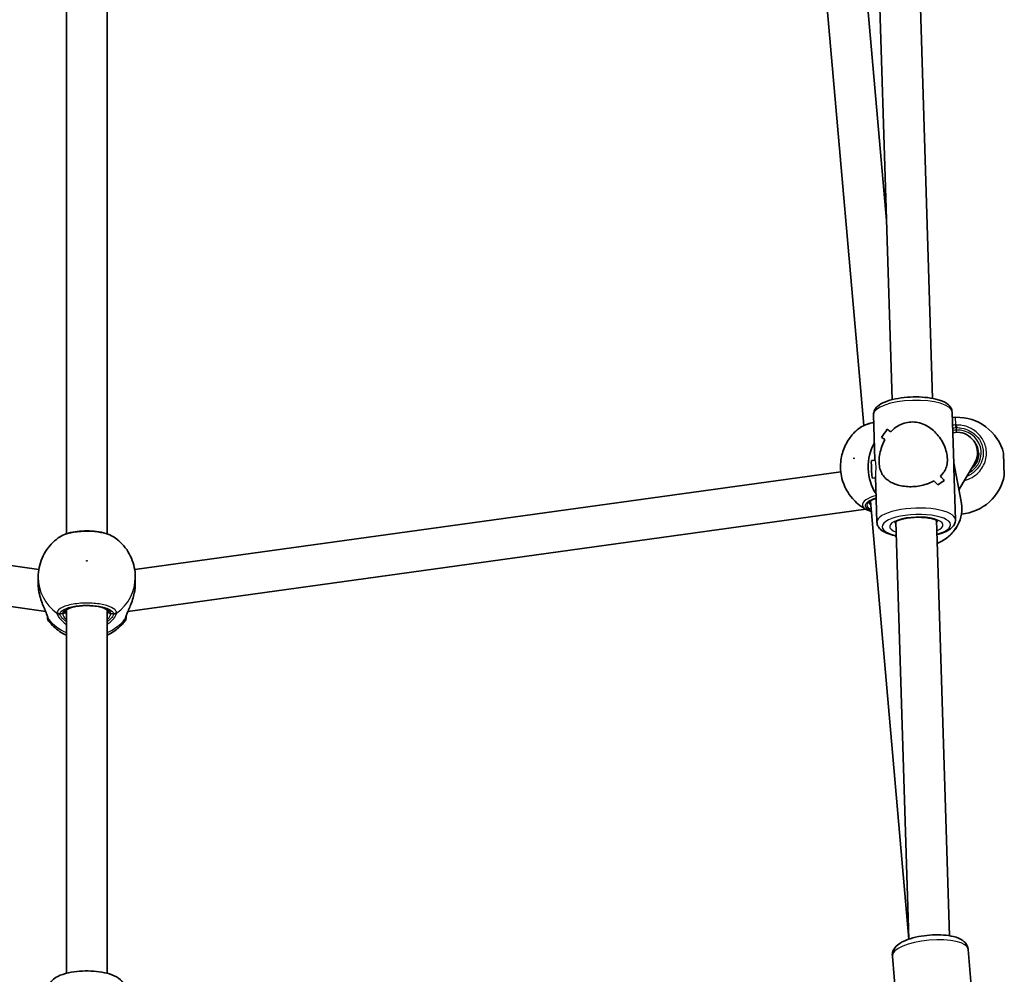
# Model space of a CAD drawing. Units: millimetres. Extents: x -5110 to 5320, y -4676 to 4973.
# Drawn here: x 79 to 467, y -1315 to -939 of the extents above; entities that cross this region are included whole.
import ezdxf

# ---------------------------------------------------------------- set-up
doc = ezdxf.new("R2010")
doc.units = ezdxf.units.MM
doc.layers.add('Widoczne (ISO)', color=7, linetype='Continuous', lineweight=35)
doc.layers.add('Widoczne wąskie (ISO)', color=7, linetype='Continuous', lineweight=25)

msp = doc.modelspace()

# ---------------------------------------------------------------- linework, layer by layer
at = {"layer": 'Widoczne (ISO)'}
for p, q in [((411.44, -1098.89), (390.84, -863.52)), ((420.42, -1018.05), (406.82, -862.6)), ((422.63, -1088.66), (415.82, -870.5)), ((438.6, -1088.16), (431.79, -870)), ((97, -1141.55), (97, -906.3)), ((113, -1141.55), (113, -906.3)), ((415.86, -1112.53), (415.29, -1094.52)), ((446.92, -1114), (446.28, -1093.55)), ((446.34, -1095.65), (447.61, -1095.61)), ((420.7, -1100.35), (420.7, -1100.35)), ((456.28, -1109.34), (456.37, -1112.43)), ((466.6, -1109.83), (466.87, -1118.52)), ((414.5, -1112.6), (415.86, -1112.53)), ((449.89, -1128.76), (446.9, -1113.53)), ((448.99, -1124.16), (455.13, -1113.79)), ((456.49, -1111.89), (456.36, -1111.9)), ((86.09, -1155.67), (-191.82, -1115.16)), ((402.38, -1117.1), (123.91, -1155.7)), ((413.16, -1115.99), (413.15, -1115.69)), ((447.6, -1136.03), (446.97, -1115.58)), ((414.85, -1119.59), (416.07, -1119.53)), ((416.62, -1137), (416.06, -1118.97)), ((429.16, -1301.46), (414.05, -1128.72)), ((88.8, -1172.23), (-195.98, -1130.72)), ((412.27, -1131.88), (121.21, -1172.23)), ((429.26, -1301.42), (424.13, -1136.71)), ((445.21, -1300.08), (440.09, -1136.22)), ((85.85, -1158.71), (85.85, -1161.02)), ((124.15, -1158.71), (124.15, -1161.02)), ((97, -1314.89), (97, -1171.54)), ((113, -1314.89), (113, -1171.54)), ((424.77, -1331.62), (422.71, -1308.11)), ((454.66, -1329), (452.6, -1305.49))]:
    msp.add_line(p, q, dxfattribs=at)
for centre, radius, start, end in [((448.21, -1114.6), 19, 14.5574, 91.7865), ((432.14, -1115.1), 19, 150.2856, 181.7865), ((432.15, -1115.4), 19, 181.7865, 213.2875), ((448.22, -1114.9), 19, 275.2668, 349.0157), ((91.5, -1174.74), 2, 180, 218.0925), ((118.5, -1174.74), 2, 321.9075, 0)]:
    msp.add_arc(centre, radius, start, end, dxfattribs=at)
for centre, major_axis, ratio, start_param, end_param in [((430.81, -1094.73), (14.72, 15.95), 0.193587, 2.101538, 2.327607), ((430.81, -1094.73), (-14.72, -15.95), 0.193587, 5.243127, 5.469195), ((431.38, -1112.94), (15.81, -14.59), 0.14412, 2.324943, 2.436748), ((431.38, -1112.94), (-15.81, 14.59), 0.14412, 5.466533, 5.578337), ((430.89, -1097.4), (14.72, 15.95), 0.193587, 1.989733, 1.989759), ((448.28, -1109.65), (-2.02, -7.86), 0.984528, 1.735274, 3.61731), ((431.52, -1117.61), (15.81, -14.59), 0.14412, 2.527545, 2.662817), ((431.52, -1117.61), (-15.81, 14.59), 0.14412, 5.669133, 5.804405), ((430.89, -1097.4), (14.72, 15.95), 0.193587, 2.192305, 2.192335), ((448.28, -1109.65), (-2.02, -7.86), 0.984528, 1.283696, 1.735274), ((414.67, -1116.09), (-0.17, 3.5), 0.050887, 0, 3.141593), ((431.45, -1115.27), (-15.43, -1.74), 0.612036, 3.037808, 3.091711), ((431.45, -1115.27), (-2.22, 19.63), 0.78311, 4.608604, 4.662508), ((431.52, -1117.61), (15.81, -14.59), 0.14412, 1.093966, 1.205766), ((431.52, -1117.61), (-15.81, 14.59), 0.14412, 4.235555, 4.347359), ((432.09, -1135.82), (14.72, 15.95), 0.193587, 0.532688, 0.758756), ((432.09, -1135.82), (-14.72, -15.95), 0.193587, 3.674277, 3.900345), ((431.38, -1112.94), (15.81, -14.59), 0.14412, 0.867898, 1.003166), ((431.38, -1112.94), (-15.81, 14.59), 0.14412, 4.009487, 4.144758)]:
    msp.add_ellipse(centre, major_axis=major_axis, ratio=ratio, start_param=start_param, end_param=end_param, dxfattribs=at)
for points, knots in [([(415.29, -1094.52), (415.28, -1093.94), (415.41, -1093.36), (415.93, -1092.25), (416.35, -1091.76), (417.63, -1090.61), (418.61, -1090.06), (420.98, -1089.08), (422.4, -1088.67), (425.4, -1088.05), (426.95, -1087.84), (430.11, -1087.59), (431.7, -1087.55), (434.82, -1087.65), (436.33, -1087.79), (439.18, -1088.24), (440.5, -1088.55), (442.9, -1089.4), (443.96, -1089.93), (445.19, -1091.02), (445.53, -1091.4), (446.07, -1092.35), (446.26, -1092.94), (446.28, -1093.55)], [1.6247, 1.6247, 1.6247, 1.6247, 1.789871, 1.789871, 1.996477, 1.996477, 2.341299, 2.341299, 2.709191, 2.709191, 3.05086, 3.05086, 3.385236, 3.385236, 3.720051, 3.720051, 4.063282, 4.063282, 4.432664, 4.432664, 4.593072, 4.593072, 4.766293, 4.766293, 4.766293, 4.766293]), ([(415.39, -1097.57), (414.5, -1097.78), (413.66, -1098.02), (411.8, -1098.68), (410.84, -1099.13), (409.83, -1099.8), (409.64, -1099.93), (409.46, -1100.08)], [1.1877484, 1.1877484, 1.1877484, 1.1877484, 1.4606016, 1.4606016, 1.8428828, 1.8428828, 1.9337417, 1.9337417, 1.9337417, 1.9337417]), ([(422.08, -1101.29), (422.89, -1100.45), (423.82, -1099.68), (425.63, -1098.6), (426.49, -1098.22), (428.25, -1097.68), (429.16, -1097.52), (430.06, -1097.47)], [10.2894052, 10.2894052, 10.2894052, 10.2894052, 10.638578, 10.638578, 10.9101173, 10.9101173, 11.1816566, 11.1816566, 11.1816566, 11.1816566]), ([(430.06, -1097.47), (429.16, -1097.52), (428.25, -1097.68), (426.49, -1098.22), (425.63, -1098.6), (423.82, -1099.68), (422.89, -1100.45), (422.08, -1101.29)], [2.2363313, 2.2363313, 2.2363313, 2.2363313, 2.5078706, 2.5078706, 2.7794099, 2.7794099, 3.1285317, 3.1285317, 3.1285317, 3.1285317]), ([(430.06, -1097.47), (430.96, -1097.43), (431.89, -1097.5), (433.71, -1097.86), (434.61, -1098.16), (437.17, -1099.34), (438.7, -1100.52), (440.55, -1102.49), (441.15, -1103.26), (442.22, -1104.88), (442.69, -1105.75), (443.48, -1107.54), (443.8, -1108.46), (444.26, -1110.3), (444.4, -1111.23), (444.46, -1113.04), (444.37, -1113.85), (444.02, -1115.33), (443.75, -1116.01), (443.05, -1117.27), (442.62, -1117.84), (441.97, -1118.54), (441.81, -1118.7), (441.65, -1118.86)], [2.236331, 2.236331, 2.236331, 2.236331, 2.507871, 2.507871, 2.77941, 2.77941, 3.322488, 3.322488, 3.610032, 3.610032, 3.897576, 3.897576, 4.185119, 4.185119, 4.472663, 4.472663, 4.760206, 4.760206, 5.04775, 5.04775, 5.335293, 5.335293, 5.424723, 5.424723, 5.424723, 5.424723]), ([(441.65, -1118.86), (441.81, -1118.7), (441.97, -1118.54), (442.62, -1117.84), (443.05, -1117.27), (443.75, -1116.01), (444.02, -1115.33), (444.37, -1113.85), (444.46, -1113.04), (444.43, -1112.13), (444.4, -1111.23), (444.26, -1110.3), (443.8, -1108.46), (443.48, -1107.54), (442.69, -1105.75), (442.22, -1104.88), (441.15, -1103.26), (440.55, -1102.49), (438.7, -1100.52), (437.17, -1099.34), (434.61, -1098.16), (433.71, -1097.86), (431.89, -1097.5), (430.96, -1097.43), (430.06, -1097.47)], [7.993265, 7.993265, 7.993265, 7.993265, 8.082695, 8.082695, 8.370238, 8.370238, 8.657782, 8.657782, 8.945325, 8.945325, 8.945325, 9.232869, 9.232869, 9.520412, 9.520412, 9.807956, 9.807956, 10.095499, 10.095499, 10.638578, 10.638578, 10.910117, 10.910117, 11.181657, 11.181657, 11.181657, 11.181657]), ([(409.46, -1100.08), (407.87, -1101.35), (406.69, -1102.7), (404.58, -1105.71), (403.79, -1107.36), (402.63, -1110.89), (402.3, -1112.77), (402.25, -1116.85), (402.51, -1119.07), (404.09, -1123.47), (405.18, -1125.56), (408.28, -1129.14), (410.03, -1130.64), (412.17, -1131.82), (412.21, -1131.85), (412.25, -1131.87)], [1.817721, 1.817721, 1.817721, 1.817721, 2.143187, 2.143187, 2.552454, 2.552454, 3.003557, 3.003557, 3.45466, 3.45466, 3.804701, 3.804701, 4.068321, 4.068321, 4.073236, 4.073236, 4.073236, 4.073236]), ([(430.85, -1122.96), (429.95, -1123.01), (429.04, -1122.99), (427.25, -1122.83), (426.39, -1122.69), (423.94, -1122.1), (422.52, -1121.49), (420.85, -1120.39), (420.31, -1119.95), (419.37, -1118.98), (418.96, -1118.44), (418.29, -1117.26), (418.02, -1116.61), (417.64, -1115.16), (417.52, -1114.35), (417.49, -1113.45), (417.47, -1112.54), (417.53, -1111.61), (417.81, -1109.73), (418.02, -1108.79), (418.6, -1106.93), (418.96, -1106.02), (419.53, -1104.89), (419.67, -1104.63), (419.81, -1104.37)], [6.708994, 6.708994, 6.708994, 6.708994, 6.980533, 6.980533, 7.252073, 7.252073, 7.795151, 7.795151, 8.082695, 8.082695, 8.370238, 8.370238, 8.657782, 8.657782, 8.945325, 8.945325, 8.945325, 9.232869, 9.232869, 9.520412, 9.520412, 9.807956, 9.807956, 9.897439, 9.897439, 9.897439, 9.897439]), ([(419.81, -1104.37), (419.67, -1104.63), (419.53, -1104.89), (418.96, -1106.02), (418.6, -1106.93), (418.02, -1108.79), (417.81, -1109.73), (417.53, -1111.61), (417.47, -1112.54), (417.52, -1114.35), (417.64, -1115.16), (418.02, -1116.61), (418.29, -1117.26), (418.96, -1118.44), (419.37, -1118.98), (420.31, -1119.95), (420.85, -1120.39), (422.52, -1121.49), (423.94, -1122.1), (426.39, -1122.69), (427.25, -1122.83), (429.04, -1122.99), (429.95, -1123.01), (430.85, -1122.96)], [3.520602, 3.520602, 3.520602, 3.520602, 3.610032, 3.610032, 3.897576, 3.897576, 4.185119, 4.185119, 4.472663, 4.472663, 4.760206, 4.760206, 5.04775, 5.04775, 5.335293, 5.335293, 5.622837, 5.622837, 6.165915, 6.165915, 6.437455, 6.437455, 6.708994, 6.708994, 6.708994, 6.708994]), ([(453.8, -1116.03), (454.39, -1115.56), (454.9, -1115.02), (455.83, -1113.74), (456.21, -1112.97), (456.7, -1111.38), (456.81, -1110.55), (456.79, -1109.72)], [5.3853044, 5.3853044, 5.3853044, 5.3853044, 5.6548668, 5.6548668, 5.969026, 5.969026, 6.2831853, 6.2831853, 6.2831853, 6.2831853]), ([(439.13, -1120.69), (438.26, -1121.18), (437.26, -1121.62), (435.36, -1122.25), (434.48, -1122.48), (432.68, -1122.81), (431.76, -1122.92), (430.85, -1122.96)], [5.8167936, 5.8167936, 5.8167936, 5.8167936, 6.1659154, 6.1659154, 6.4374547, 6.4374547, 6.708994, 6.708994, 6.708994, 6.708994]), ([(430.85, -1122.96), (431.76, -1122.92), (432.68, -1122.81), (434.48, -1122.48), (435.36, -1122.25), (437.26, -1121.62), (438.26, -1121.18), (439.13, -1120.69)], [6.708994, 6.708994, 6.708994, 6.708994, 6.9805333, 6.9805333, 7.2520725, 7.2520725, 7.6011944, 7.6011944, 7.6011944, 7.6011944]), ([(416.32, -1127.55), (416.17, -1127.61), (416.02, -1127.66), (415.26, -1127.97), (414.74, -1128.23), (414.02, -1128.71), (413.79, -1128.94), (413.59, -1129.23), (413.59, -1129.28), (413.59, -1129.29), (413.59, -1129.29), (413.59, -1129.29)], [1.4527027, 1.4527027, 1.4527027, 1.4527027, 1.5206649, 1.5206649, 1.8151769, 1.8151769, 2.084544, 2.084544, 2.3357424, 2.3357424, 2.3561945, 2.3561945, 2.3561945, 2.3561945]), ([(440.38, -1145.37), (441.12, -1145.07), (441.84, -1144.73), (443.95, -1143.5), (445.25, -1142.45), (447.43, -1140.03), (448.32, -1138.65), (449.6, -1135.72), (449.99, -1134.16), (450.21, -1131.31), (450.14, -1130.02), (449.89, -1128.76)], [1.918246, 1.918246, 1.918246, 1.918246, 2.073681, 2.073681, 2.397039, 2.397039, 2.718336, 2.718336, 3.036796, 3.036796, 3.295259, 3.295259, 3.295259, 3.295259]), ([(414.22, -1132.64), (414.08, -1132.6), (413.93, -1132.56), (413.66, -1132.47), (413.52, -1132.42), (413.25, -1132.32), (413.12, -1132.27), (412.87, -1132.17), (412.74, -1132.11), (412.49, -1131.99), (412.37, -1131.93), (412.25, -1131.87)], [0, 0, 0, 0, 0.0538001, 0.0538001, 0.1076002, 0.1076002, 0.1614003, 0.1614003, 0.2152003, 0.2152003, 0.2690004, 0.2690004, 0.2690004, 0.2690004]), ([(414.39, -1132.69), (414.37, -1132.68), (414.35, -1132.67), (414.29, -1132.66), (414.25, -1132.65), (414.22, -1132.64)], [0.04716361, 0.04716361, 0.04716361, 0.04716361, 0.05606641, 0.05606641, 0.07008301, 0.07008301, 0.07008301, 0.07008301]), ([(416.62, -1137), (416.64, -1137.58), (416.81, -1138.14), (417.4, -1139.22), (417.85, -1139.69), (419.19, -1140.75), (420.2, -1141.23), (422.27, -1141.94), (423.25, -1142.19), (424.3, -1142.39)], [4.6584852, 4.6584852, 4.6584852, 4.6584852, 4.8236562, 4.8236562, 5.0302623, 5.0302623, 5.3750841, 5.3750841, 5.6352921, 5.6352921, 5.6352921, 5.6352921]), ([(423.53, -1137.16), (423.53, -1137.16), (423.58, -1137.1), (423.81, -1136.91), (424.03, -1136.76), (424.68, -1136.42), (425.15, -1136.23), (426.32, -1135.85), (427.05, -1135.66), (428.69, -1135.35), (429.61, -1135.23), (431.53, -1135.07), (432.53, -1135.04), (434.48, -1135.07), (435.44, -1135.14), (437.16, -1135.36), (437.95, -1135.51), (439.22, -1135.85), (439.73, -1136.04), (440.4, -1136.37), (440.6, -1136.51), (440.7, -1136.61), (440.71, -1136.62), (440.71, -1136.62)], [1.862947, 1.862947, 1.862947, 1.862947, 2.024513, 2.024513, 2.228717, 2.228717, 2.471941, 2.471941, 2.747564, 2.747564, 3.041292, 3.041292, 3.34238, 3.34238, 3.64355, 3.64355, 3.937273, 3.937273, 4.211104, 4.211104, 4.445527, 4.445527, 4.528046, 4.528046, 4.528046, 4.528046]), ([(440.27, -1141.89), (441.37, -1141.61), (442.37, -1141.28), (444.49, -1140.39), (445.52, -1139.79), (446.68, -1138.62), (446.99, -1138.22), (447.47, -1137.24), (447.62, -1136.64), (447.6, -1136.03)], [6.823271, 6.823271, 6.823271, 6.823271, 7.097067, 7.097067, 7.466449, 7.466449, 7.626857, 7.626857, 7.8000779, 7.8000779, 7.8000779, 7.8000779]), ([(115.49, -1142.7), (114.64, -1142.14), (113.62, -1141.72), (111.37, -1141.07), (110.15, -1140.83), (107.63, -1140.52), (106.34, -1140.44), (103.77, -1140.44), (102.5, -1140.51), (100.05, -1140.8), (98.89, -1141.02), (96.71, -1141.61), (95.73, -1141.98), (94.75, -1142.55), (94.63, -1142.62), (94.51, -1142.7)], [0.431753, 0.431753, 0.431753, 0.431753, 0.834824, 0.834824, 1.218983, 1.218983, 1.582657, 1.582657, 1.94225, 1.94225, 2.305586, 2.305586, 2.68673, 2.68673, 2.742988, 2.742988, 2.742988, 2.742988]), ([(94.51, -1142.7), (93.5, -1143.36), (92.55, -1144.12), (90.78, -1145.83), (89.97, -1146.78), (88.54, -1148.85), (87.92, -1149.96), (86.9, -1152.32), (86.51, -1153.56), (85.98, -1156.1), (85.85, -1157.41), (85.85, -1158.71)], [2.1789883, 2.1789883, 2.1789883, 2.1789883, 2.3715091, 2.3715091, 2.56403, 2.56403, 2.7565509, 2.7565509, 2.9490718, 2.9490718, 3.1415927, 3.1415927, 3.1415927, 3.1415927]), ([(124.15, -1158.71), (124.15, -1157.41), (124.02, -1156.1), (123.49, -1153.56), (123.1, -1152.32), (122.08, -1149.96), (121.46, -1148.85), (120.03, -1146.78), (119.22, -1145.83), (117.45, -1144.12), (116.5, -1143.36), (115.49, -1142.7)], [6.2831853, 6.2831853, 6.2831853, 6.2831853, 6.4757062, 6.4757062, 6.6682271, 6.6682271, 6.8607479, 6.8607479, 7.0532688, 7.0532688, 7.2457897, 7.2457897, 7.2457897, 7.2457897]), ([(423.6, -1142.25), (423.77, -1142.41), (423.95, -1142.57), (424.19, -1142.79), (424.25, -1142.84), (424.32, -1142.89)], [0.73728293, 0.73728293, 0.73728293, 0.73728293, 0.78530396, 0.78530396, 0.80187193, 0.80187193, 0.80187193, 0.80187193]), ([(86.15, -1164.42), (86.12, -1164.19), (86.08, -1163.97), (86.02, -1163.51), (85.99, -1163.28), (85.94, -1162.82), (85.92, -1162.6), (85.88, -1162.14), (85.87, -1161.91), (85.85, -1161.47), (85.85, -1161.24), (85.85, -1161.02)], [5.754988, 5.754988, 5.754988, 5.754988, 5.8212443, 5.8212443, 5.8875007, 5.8875007, 5.953757, 5.953757, 6.0200134, 6.0200134, 6.0862698, 6.0862698, 6.0862698, 6.0862698]), ([(124.15, -1161.02), (124.15, -1161.24), (124.15, -1161.47), (124.13, -1161.91), (124.12, -1162.14), (124.08, -1162.6), (124.06, -1162.82), (124.01, -1163.28), (123.98, -1163.51), (123.92, -1163.97), (123.88, -1164.19), (123.85, -1164.42)], [6.0862698, 6.0862698, 6.0862698, 6.0862698, 6.1525228, 6.1525228, 6.2187757, 6.2187757, 6.2850287, 6.2850287, 6.3512817, 6.3512817, 6.4175347, 6.4175347, 6.4175347, 6.4175347]), ([(86.15, -1164.42), (86.16, -1164.45), (86.16, -1164.48), (86.17, -1164.54), (86.18, -1164.57), (86.19, -1164.63), (86.2, -1164.66), (86.21, -1164.72), (86.21, -1164.75), (86.23, -1164.81), (86.23, -1164.84), (86.24, -1164.87)], [0, 0, 0, 0, 0.00854758, 0.00854758, 0.01709517, 0.01709517, 0.02564275, 0.02564275, 0.03419034, 0.03419034, 0.04273792, 0.04273792, 0.04273792, 0.04273792]), ([(89.5, -1174.21), (89.5, -1174.21), (89.5, -1174.17), (89.46, -1174), (89.42, -1173.84), (89.26, -1173.38), (89.14, -1173.05), (88.78, -1172.19), (88.54, -1171.65), (87.98, -1170.34), (87.66, -1169.57), (87.05, -1167.92), (86.77, -1167.06), (86.43, -1165.74), (86.32, -1165.3), (86.24, -1164.87)], [0.009417, 0.009417, 0.009417, 0.009417, 0.102733, 0.102733, 0.240378, 0.240378, 0.418754, 0.418754, 0.637129, 0.637129, 0.890077, 0.890077, 1.143025, 1.143025, 1.26474, 1.26474, 1.26474, 1.26474]), ([(123.76, -1164.87), (123.58, -1165.77), (123.34, -1166.67), (122.79, -1168.39), (122.47, -1169.22), (121.85, -1170.75), (121.54, -1171.45), (121.03, -1172.64), (120.83, -1173.13), (120.59, -1173.8), (120.53, -1174.03), (120.5, -1174.19), (120.5, -1174.21), (120.5, -1174.21)], [2.188702, 2.188702, 2.188702, 2.188702, 2.44165, 2.44165, 2.694598, 2.694598, 2.947546, 2.947546, 3.183383, 3.183383, 3.369193, 3.369193, 3.444025, 3.444025, 3.444025, 3.444025]), ([(123.85, -1164.42), (123.84, -1164.45), (123.84, -1164.48), (123.83, -1164.54), (123.82, -1164.57), (123.81, -1164.63), (123.8, -1164.66), (123.79, -1164.72), (123.79, -1164.75), (123.77, -1164.81), (123.77, -1164.84), (123.76, -1164.87)], [0, 0, 0, 0, 0.00854758, 0.00854758, 0.01709517, 0.01709517, 0.02564275, 0.02564275, 0.03419034, 0.03419034, 0.04273792, 0.04273792, 0.04273792, 0.04273792]), ([(113.5, -1172.11), (113.5, -1172.08), (113.5, -1172), (113.16, -1171.65), (112.9, -1171.46), (112.15, -1171.05), (111.64, -1170.85), (110.4, -1170.47), (109.66, -1170.3), (108.01, -1170.04), (107.11, -1169.96), (105.25, -1169.87), (104.29, -1169.88), (102.44, -1170), (101.54, -1170.1), (99.91, -1170.4), (99.17, -1170.58), (97.97, -1171), (97.49, -1171.23), (96.83, -1171.65), (96.65, -1171.84), (96.5, -1172.06), (96.5, -1172.09), (96.5, -1172.11)], [6.283185, 6.283185, 6.283185, 6.283185, 6.597345, 6.597345, 6.850931, 6.850931, 7.123995, 7.123995, 7.418662, 7.418662, 7.724166, 7.724166, 8.033642, 8.033642, 8.342799, 8.342799, 8.646996, 8.646996, 8.93786, 8.93786, 9.202442, 9.202442, 9.424778, 9.424778, 9.424778, 9.424778]), ([(89.5, -1174.21), (89.5, -1174.42), (89.5, -1174.57), (89.5, -1174.71), (89.5, -1174.74), (89.5, -1174.74)], [0.0047645, 0.0047645, 0.0047645, 0.0047645, 0.2072029, 0.2072029, 0.3403182, 0.3403182, 0.3403182, 0.3403182]), ([(89.93, -1175.97), (91.19, -1177.58), (92.68, -1178.95), (95.17, -1180.63), (96.07, -1181.13), (97, -1181.56)], [3.7769273, 3.7769273, 3.7769273, 3.7769273, 4.09173, 4.09173, 4.2579003, 4.2579003, 4.2579003, 4.2579003]), ([(113, -1181.56), (114.47, -1180.88), (115.87, -1180.01), (118.22, -1178.08), (119.2, -1177.08), (120.07, -1175.97)], [5.1668777, 5.1668777, 5.1668777, 5.1668777, 5.4304607, 5.4304607, 5.6478507, 5.6478507, 5.6478507, 5.6478507]), ([(120.5, -1174.74), (120.5, -1174.74), (120.5, -1174.72), (120.5, -1174.6), (120.5, -1174.44), (120.5, -1174.21)], [2.928527, 2.928527, 2.928527, 2.928527, 3.0398361, 3.0398361, 3.264243, 3.264243, 3.264243, 3.264243]), ([(422.71, -1308.11), (422.66, -1307.5), (422.74, -1306.89), (423.12, -1305.73), (423.44, -1305.2), (424.36, -1304.04), (425.02, -1303.52), (426.9, -1302.31), (428.25, -1301.74), (431.1, -1300.84), (432.57, -1300.49), (435.55, -1300), (437.06, -1299.84), (440.03, -1299.69), (441.49, -1299.71), (444.3, -1299.92), (445.64, -1300.12), (448.2, -1300.77), (449.39, -1301.21), (450.89, -1302.3), (451.3, -1302.66), (452.1, -1303.71), (452.47, -1304.47), (452.59, -1305.37), (452.59, -1305.43), (452.6, -1305.49)], [6.283185, 6.283185, 6.283185, 6.283185, 6.422965, 6.422965, 6.586426, 6.586426, 6.846076, 6.846076, 7.258908, 7.258908, 7.623861, 7.623861, 7.969646, 7.969646, 8.313479, 8.313479, 8.668319, 8.668319, 9.061067, 9.061067, 9.216607, 9.216607, 9.410673, 9.410673, 9.424778, 9.424778, 9.424778, 9.424778]), ([(90, -1321.05), (90, -1320.42), (90.14, -1319.81), (90.63, -1318.66), (91.01, -1318.15), (92.06, -1317.04), (92.79, -1316.56), (94.81, -1315.51), (96.2, -1315.06), (99.14, -1314.4), (100.64, -1314.19), (103.66, -1313.96), (105.18, -1313.94), (108.16, -1314.07), (109.61, -1314.22), (112.39, -1314.71), (113.71, -1315.04), (116.2, -1315.96), (117.35, -1316.54), (118.7, -1317.81), (119.05, -1318.21), (119.71, -1319.33), (119.98, -1320.12), (120, -1320.98), (120, -1321.01), (120, -1321.05)], [0, 0, 0, 0, 0.144327, 0.144327, 0.313252, 0.313252, 0.580469, 0.580469, 0.989307, 0.989307, 1.353364, 1.353364, 1.699344, 1.699344, 2.043807, 2.043807, 2.399907, 2.399907, 2.793861, 2.793861, 2.941357, 2.941357, 3.134155, 3.134155, 3.141593, 3.141593, 3.141593, 3.141593])]:
    msp.add_open_spline(points, degree=3, knots=knots, dxfattribs=at)
at = {"layer": 'Widoczne wąskie (ISO)'}
for p, q in [((447.71, -1098.65), (447.61, -1095.61)), ((448, -1100.69), (447.97, -1099.67)), ((448.03, -1101.55), (448, -1100.69)), ((94.45, -1173.05), (95.5, -1173.05)), ((114.5, -1173.05), (115.55, -1173.05))]:
    msp.add_line(p, q, dxfattribs=at)
for centre, major_axis, ratio, start_param, end_param in [((430.79, -1094.03), (-15.49, -0.48), 0.328541, 3.141593, 6.283185), ((447.76, -1100.33), (-0.09, 2), 0.023216, 5.046789, 5.711375), ((447.99, -1100.33), (-0.02, 2), 0.007207, 0.571525, 1.236112), ((448.28, -1109.65), (9.5, 0.3), 0.94449, 5.198597, 7.853982), ((448.29, -1109.98), (8.5, 0.26), 0.94449, 0, 0.744595), ((422.14, -1129.49), (-9.46, -0.83), 0.329893, 5.345766, 6.852807), ((422.06, -1128.55), (-8.47, -0.74), 0.329893, 0, 0.344701), ((434.69, -1131.75), (15.21, 2.99), 0.943118, 4.906026, 6.283185), ((414.76, -1130.71), (-0.54, -1.93), 0.710599, 0, 0.12293), ((432.11, -1136.51), (15.49, 0.48), 0.328541, 0, 3.141593), ((432.17, -1138.4), (-13.49, -0.42), 0.328541, 2.20404, 7.220738), ((432.17, -1138.4), (10.49, 0.33), 0.328541, 5.576991, 10.130972), ((432.11, -1136.51), (-8.5, -0.26), 0.328541, 0.09058, 0.348583), ((432.11, -1136.51), (8.5, 0.26), 0.328541, 5.934603, 6.192605), ((434.69, -1131.75), (-15.21, -2.99), 0.943118, 0.59482, 0.652946), ((105, -1158.71), (-19.15, 0), 0.940589, 0, 0.907928), ((105, -1158.71), (19.15, 0), 0.940589, 5.375257, 6.283185), ((94.45, -1171.17), (1.96, -0.39), 0.938491, 4.230674, 4.895269), ((105, -1173.05), (9.5, 0), 0.339547, 0, 3.141593), ((95.5, -1172.11), (1, 0), 0.940589, 4.712389, 6.283185), ((114.5, -1172.11), (-1, 0), 0.940589, 0, 1.570796), ((115.55, -1171.17), (-1.96, -0.39), 0.938491, 1.387916, 2.052512), ((91.5, -1174.12), (-2, -0.09), 0.932851, 0.000672, 0.620122), ((91.5, -1174.19), (-2, 0), 0.947811, 0.008288, 0.664587), ((105, -1164.17), (-19.15, 0), 0.940589, 0.664401, 1.139824), ((94.45, -1171.43), (1.97, 0.34), 0.919706, 3.89168, 4.556267), ((105, -1164.17), (-19.15, 0), 0.940589, 2.001769, 2.477192), ((115.55, -1171.43), (-1.97, 0.34), 0.919706, 1.726918, 2.391505), ((118.5, -1174.19), (2, 0), 0.947811, 5.618598, 6.275136), ((118.5, -1174.12), (2, -0.09), 0.932851, 5.663063, 6.282513), ((437.66, -1306.8), (-14.94, -1.31), 0.329893, 3.141593, 6.283185)]:
    msp.add_ellipse(centre, major_axis=major_axis, ratio=ratio, start_param=start_param, end_param=end_param, dxfattribs=at)
for centre, major_axis, ratio in [((407.61, -1111.79), (0.034, 0.146), 0.667522), ((105, -1152.26), (-0.15, 0), 0.940589)]:
    msp.add_ellipse(centre, major_axis=major_axis, ratio=ratio, dxfattribs=at)
for points, knots in [([(409.46, -1100.08), (409.48, -1100.07), (409.49, -1100.06), (410.29, -1099.42), (411.49, -1098.83), (413.71, -1098.09), (414.53, -1097.86), (415.39, -1097.67)], [-1.9337417, -1.9337417, -1.9337417, -1.9337417, -1.9258207, -1.9258207, -1.4227712, -1.4227712, -1.1679063, -1.1679063, -1.1679063, -1.1679063]), ([(447.97, -1098.65), (447.92, -1098.65), (447.88, -1098.65), (447.79, -1098.65), (447.75, -1098.65), (447.71, -1098.65)], [-0.02300051, -0.02300051, -0.02300051, -0.02300051, -0.01150026, -0.01150026, 0, 0, 0, 0]), ([(451.12, -1120.56), (451.14, -1120.56), (451.16, -1120.55), (453.3, -1119.99), (455.24, -1118.85), (458.03, -1115.97), (458.98, -1114.3), (459.92, -1110.81), (459.94, -1108.99), (459.14, -1105.7), (458.4, -1104.22), (456.38, -1101.75), (455.14, -1100.74), (452.66, -1099.45), (451.48, -1099.05), (449.51, -1098.7), (448.74, -1098.64), (447.97, -1098.65)], [-3.045612, -3.045612, -3.045612, -3.045612, -3.039836, -3.039836, -2.451064, -2.451064, -1.929794, -1.929794, -1.426728, -1.426728, -0.96971, -0.96971, -0.538728, -0.538728, -0.207203, -0.207203, 0, 0, 0, 0]), ([(448, -1100.69), (447.55, -1100.7), (447.11, -1100.74), (446.61, -1100.82), (446.56, -1100.82), (446.51, -1100.83)], [6.2734397, 6.2734397, 6.2734397, 6.2734397, 6.41994, 6.41994, 6.4377352, 6.4377352, 6.4377352, 6.4377352]), ([(447.77, -1099.68), (447.81, -1099.68), (447.84, -1099.67), (447.91, -1099.67), (447.94, -1099.67), (447.97, -1099.67)], [0, 0, 0, 0, 0.01150026, 0.01150026, 0.02300051, 0.02300051, 0.02300051, 0.02300051]), ([(447.97, -1099.67), (448.66, -1099.66), (449.35, -1099.72), (451.12, -1100.04), (452.17, -1100.39), (454.39, -1101.55), (455.5, -1102.45), (457.31, -1104.66), (457.97, -1105.99), (458.68, -1108.93), (458.66, -1110.56), (457.82, -1113.69), (456.98, -1115.18), (454.78, -1117.45), (453.52, -1118.3), (452.13, -1118.86)], [0, 0, 0, 0, 0.207203, 0.207203, 0.538728, 0.538728, 0.96971, 0.96971, 1.426728, 1.426728, 1.929794, 1.929794, 2.451064, 2.451064, 2.904372, 2.904372, 2.904372, 2.904372]), ([(415.86, -1112.53), (415.86, -1112.53), (415.86, -1112.53), (415.88, -1112.56), (415.92, -1112.69), (415.99, -1113.07), (416.04, -1113.35), (416.12, -1114.04), (416.15, -1114.45), (416.18, -1115.29), (416.17, -1115.76), (416.15, -1116.69), (416.12, -1117.15), (416.08, -1117.95), (416.06, -1118.33), (416.05, -1118.76), (416.05, -1118.87), (416.06, -1118.97)], [0.6424203, 0.6424203, 0.6424203, 0.6424203, 0.6616584, 0.6616584, 0.7939852, 0.7939852, 0.9263242, 0.9263242, 1.0586632, 1.0586632, 1.1910022, 1.1910022, 1.3233412, 1.3233412, 1.455668, 1.455668, 1.506179, 1.506179, 1.506179, 1.506179]), ([(415.86, -1112.53), (415.86, -1112.53), (415.86, -1112.53), (415.88, -1112.56), (415.92, -1112.69), (415.99, -1113.07), (416.04, -1113.35), (416.12, -1114.04), (416.15, -1114.45), (416.18, -1115.29), (416.17, -1115.76), (416.15, -1116.69), (416.12, -1117.15), (416.08, -1117.95), (416.06, -1118.33), (416.05, -1118.76), (416.05, -1118.87), (416.06, -1118.97)], [0.6424203, 0.6424203, 0.6424203, 0.6424203, 0.6616584, 0.6616584, 0.7939852, 0.7939852, 0.9263242, 0.9263242, 1.0586632, 1.0586632, 1.1910022, 1.1910022, 1.3233412, 1.3233412, 1.455668, 1.455668, 1.506179, 1.506179, 1.506179, 1.506179]), ([(456.49, -1111.89), (456.5, -1111.89), (456.5, -1111.89), (456.52, -1111.9), (456.52, -1111.91), (456.53, -1111.91)], [0.08398463, 0.08398463, 0.08398463, 0.08398463, 0.0985666, 0.0985666, 0.11434467, 0.11434467, 0.11434467, 0.11434467]), ([(416.29, -1126.42), (416.28, -1126.42), (416.28, -1126.42), (414.58, -1126.92), (413.17, -1127.54), (411.24, -1128.91), (410.77, -1129.66), (410.98, -1130.91), (411.46, -1131.43), (412.25, -1131.87)], [-1.844971, -1.844971, -1.844971, -1.844971, -1.842753, -1.842753, -1.299703, -1.299703, -0.725375, -0.725375, -0.269, -0.269, -0.269, -0.269]), ([(414.37, -1132.42), (414.28, -1132.39), (414.19, -1132.36), (412.95, -1131.88), (412.26, -1131.29), (412.04, -1130.02), (412.47, -1129.34), (414.08, -1128.21), (415.1, -1127.73), (416.32, -1127.33)], [0.085747, 0.085747, 0.085747, 0.085747, 0.129537, 0.129537, 0.725375, 0.725375, 1.299703, 1.299703, 1.762265, 1.762265, 1.762265, 1.762265]), ([(94.51, -1142.7), (95.02, -1142.37), (95.66, -1142.06), (97.76, -1141.31), (99.44, -1140.95), (103.06, -1140.55), (104.98, -1140.49), (108.51, -1140.68), (110.13, -1140.89), (112.88, -1141.51), (114.03, -1141.91), (115.12, -1142.47), (115.32, -1142.58), (115.49, -1142.7)], [-2.742988, -2.742988, -2.742988, -2.742988, -2.446576, -2.446576, -1.925821, -1.925821, -1.422771, -1.422771, -0.96552, -0.96552, -0.5364, -0.5364, -0.431753, -0.431753, -0.431753, -0.431753]), ([(124.15, -1161.02), (124.15, -1161.56), (124.12, -1162.12), (124.02, -1163.26), (123.94, -1163.84), (123.84, -1164.42)], [6.0862698, 6.0862698, 6.0862698, 6.0862698, 6.249703, 6.249703, 6.4175347, 6.4175347, 6.4175347, 6.4175347]), ([(89.92, -1175.28), (89.91, -1175.08), (89.86, -1174.83), (89.65, -1174.09), (89.42, -1173.53), (88.78, -1172.07), (88.34, -1171.1), (87.52, -1169.14), (87.14, -1168.16), (86.55, -1166.26), (86.32, -1165.34), (86.16, -1164.42)], [0, 0, 0, 0, 0.164774, 0.164774, 0.428412, 0.428412, 0.76194, 0.76194, 1.048751, 1.048751, 1.304861, 1.304861, 1.304861, 1.304861]), ([(123.84, -1164.42), (123.84, -1164.42), (123.84, -1164.43), (123.59, -1165.84), (123.18, -1167.24), (122.28, -1169.68), (121.82, -1170.73), (120.95, -1172.68), (120.55, -1173.55), (120.18, -1174.65), (120.09, -1175.01), (120.08, -1175.28)], [2.148581, 2.148581, 2.148581, 2.148581, 2.149908, 2.149908, 2.540044, 2.540044, 2.871378, 2.871378, 3.229571, 3.229571, 3.453442, 3.453442, 3.453442, 3.453442]), ([(93.22, -1172.63), (93.21, -1172.67), (93.2, -1172.72), (93.2, -1172.81), (93.21, -1172.86), (93.22, -1172.91)], [-0.07008301, -0.07008301, -0.07008301, -0.07008301, -0.03504151, -0.03504151, 0, 0, 0, 0]), ([(116.78, -1172.63), (116.71, -1172.23), (116.45, -1171.84), (115.36, -1170.87), (114.26, -1170.33), (111.43, -1169.48), (109.68, -1169.16), (105.86, -1168.85), (103.77, -1168.86), (99.77, -1169.24), (97.87, -1169.62), (94.87, -1170.7), (93.82, -1171.4), (93.31, -1172.3), (93.25, -1172.46), (93.22, -1172.63)], [-3.174755, -3.174755, -3.174755, -3.174755, -2.86021, -2.86021, -2.356937, -2.356937, -1.842753, -1.842753, -1.299703, -1.299703, -0.725375, -0.725375, -0.129537, -0.129537, 0, 0, 0, 0]), ([(94.45, -1173.05), (94.48, -1172.91), (94.53, -1172.76), (94.99, -1171.96), (95.93, -1171.33), (98.61, -1170.37), (100.31, -1170.02), (103.9, -1169.69), (105.77, -1169.68), (109.19, -1169.96), (110.76, -1170.24), (113.29, -1171), (114.28, -1171.48), (115.26, -1172.35), (115.48, -1172.7), (115.55, -1173.05)], [0, 0, 0, 0, 0.129537, 0.129537, 0.725375, 0.725375, 1.299703, 1.299703, 1.842753, 1.842753, 2.356937, 2.356937, 2.86021, 2.86021, 3.174755, 3.174755, 3.174755, 3.174755]), ([(97, -1173.48), (96.82, -1173.17), (96.68, -1172.89), (96.53, -1172.44), (96.5, -1172.26), (96.5, -1172.11)], [-12.8778326, -12.8778326, -12.8778326, -12.8778326, -12.6933797, -12.6933797, -12.5468793, -12.5468793, -12.5468793, -12.5468793]), ([(116.78, -1172.91), (116.79, -1172.86), (116.8, -1172.81), (116.8, -1172.72), (116.79, -1172.67), (116.78, -1172.63)], [-0.07008301, -0.07008301, -0.07008301, -0.07008301, -0.03504151, -0.03504151, 0, 0, 0, 0]), ([(89.93, -1175.36), (89.93, -1175.35), (89.93, -1175.33), (89.92, -1175.31), (89.92, -1175.29), (89.92, -1175.28)], [-0.02300051, -0.02300051, -0.02300051, -0.02300051, -0.01150026, -0.01150026, 0, 0, 0, 0]), ([(89.93, -1175.97), (89.93, -1175.97), (89.93, -1175.94), (89.93, -1175.78), (89.93, -1175.61), (89.93, -1175.36)], [-0.3403182, -0.3403182, -0.3403182, -0.3403182, -0.2072029, -0.2072029, 0, 0, 0, 0]), ([(93.22, -1172.91), (93.26, -1173.13), (93.35, -1173.38), (93.7, -1174.1), (94.05, -1174.61), (95.09, -1175.82), (95.87, -1176.52), (96.85, -1177.19), (96.93, -1177.24), (97, -1177.29)], [0, 0, 0, 0, 0.165681, 0.165681, 0.4307707, 0.4307707, 0.7633729, 0.7633729, 0.7893694, 0.7893694, 0.7893694, 0.7893694]), ([(94.45, -1173.27), (94.44, -1173.23), (94.43, -1173.2), (94.43, -1173.12), (94.44, -1173.09), (94.45, -1173.05)], [0, 0, 0, 0, 0.03504151, 0.03504151, 0.07008301, 0.07008301, 0.07008301, 0.07008301]), ([(97, -1176.27), (96.46, -1175.89), (95.99, -1175.49), (95.19, -1174.67), (94.88, -1174.25), (94.56, -1173.66), (94.48, -1173.45), (94.45, -1173.27)], [-0.672818, -0.672818, -0.672818, -0.672818, -0.4307707, -0.4307707, -0.165681, -0.165681, 0, 0, 0, 0]), ([(95.5, -1173.05), (95.5, -1173.21), (95.54, -1173.38), (95.73, -1173.9), (95.94, -1174.27), (96.45, -1174.97), (96.71, -1175.28), (97, -1175.6)], [12.5468793, 12.5468793, 12.5468793, 12.5468793, 12.6933797, 12.6933797, 12.9277802, 12.9277802, 13.1021428, 13.1021428, 13.1021428, 13.1021428]), ([(113, -1177.29), (113.58, -1176.91), (114.11, -1176.49), (115.38, -1175.35), (115.98, -1174.6), (116.59, -1173.56), (116.73, -1173.2), (116.78, -1172.91)], [2.6169954, 2.6169954, 2.6169954, 2.6169954, 2.8233931, 2.8233931, 3.1821449, 3.1821449, 3.4063648, 3.4063648, 3.4063648, 3.4063648]), ([(113, -1175.6), (113.25, -1175.33), (113.47, -1175.06), (114.2, -1174.1), (114.5, -1173.48), (114.5, -1173.05)], [5.7181762, 5.7181762, 5.7181762, 5.7181762, 5.8665698, 5.8665698, 6.2734397, 6.2734397, 6.2734397, 6.2734397]), ([(115.55, -1173.27), (115.5, -1173.52), (115.38, -1173.81), (114.83, -1174.66), (114.3, -1175.26), (113.39, -1175.99), (113.2, -1176.13), (113, -1176.27)], [-3.4063648, -3.4063648, -3.4063648, -3.4063648, -3.1821449, -3.1821449, -2.8233931, -2.8233931, -2.7335468, -2.7335468, -2.7335468, -2.7335468]), ([(115.55, -1173.05), (115.56, -1173.09), (115.57, -1173.12), (115.57, -1173.2), (115.56, -1173.23), (115.55, -1173.27)], [0, 0, 0, 0, 0.03504151, 0.03504151, 0.07008301, 0.07008301, 0.07008301, 0.07008301]), ([(120.08, -1175.28), (120.08, -1175.29), (120.08, -1175.31), (120.07, -1175.33), (120.07, -1175.35), (120.07, -1175.36)], [-0.02300051, -0.02300051, -0.02300051, -0.02300051, -0.01150026, -0.01150026, 0, 0, 0, 0]), ([(120.07, -1175.36), (120.07, -1175.63), (120.07, -1175.82), (120.07, -1175.95), (120.07, -1175.97), (120.07, -1175.97)], [-3.2688585, -3.2688585, -3.2688585, -3.2688585, -3.0398361, -3.0398361, -2.928527, -2.928527, -2.928527, -2.928527])]:
    msp.add_open_spline(points, degree=3, knots=knots, dxfattribs=at)
for points in [[(447.71, -1098.65), (447.28, -1098.67), (446.86, -1098.71), (446.44, -1098.77)], [(446.47, -1099.82), (446.9, -1099.75), (447.34, -1099.7), (447.77, -1099.68)], [(86.16, -1164.42), (85.96, -1163.28), (85.85, -1162.12), (85.85, -1161.02)], [(86.24, -1164.87), (86.21, -1164.72), (86.18, -1164.57), (86.16, -1164.42)], [(123.84, -1164.42), (123.82, -1164.57), (123.79, -1164.72), (123.76, -1164.87)], [(113.5, -1172.11), (113.5, -1172.45), (113.32, -1172.93), (113, -1173.48)]]:
    msp.add_open_spline(points, degree=3, dxfattribs=at)

doc.saveas('drawing.dxf')
